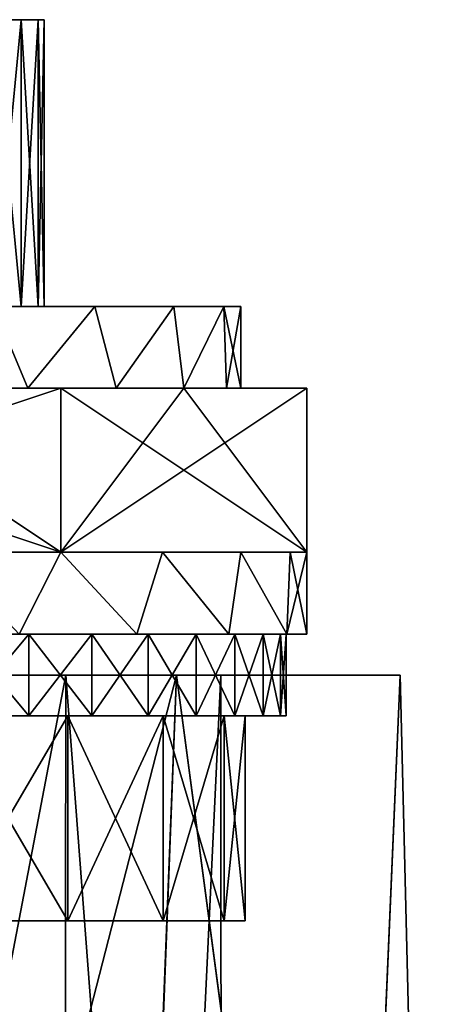
# Model space of a CAD drawing. Units: millimetres. Extents: x 85609 to 169130, y 829 to 268129.
# Drawn here: x 124152 to 124209, y 159810 to 159949 of the extents above; entities that cross this region are included whole.
import ezdxf

# ---------------------------------------------------------------- set-up
doc = ezdxf.new("R2010")
doc.units = ezdxf.units.MM
doc.layers.add('DanfossCAD-ValvesAndArmatures', color=7, linetype='Continuous', true_color=0xb6000f)

# ---------------------------------------------------------------- blocks, each defined once
blk = doc.blocks.new('TDU100887.3D')
at = {"color": 7, "linetype": 'Continuous', "true_color": 0xe0f2ff}
for points in [[(273.291, -425.5, 67), (273.15, -425.5, 65.751), (262.109, -425.5, 67), (273.291, -425.5, 67)], [(262.109, -425.5, 67), (273.15, -425.5, 65.751), (262.25, -425.5, 65.751), (262.109, -425.5, 67)], [(262.25, -425.5, 68.249), (273.291, -425.5, 67), (262.109, -425.5, 67), (262.25, -425.5, 68.249)], [(273.15, -425.5, 65.751), (272.732, -425.5, 64.564), (262.25, -425.5, 65.751), (273.15, -425.5, 65.751)], [(262.25, -425.5, 65.751), (272.732, -425.5, 64.564), (262.668, -425.5, 64.564), (262.25, -425.5, 65.751)], [(273.15, -425.5, 68.249), (273.291, -425.5, 67), (262.25, -425.5, 68.249), (273.15, -425.5, 68.249)], [(262.668, -425.5, 69.436), (273.15, -425.5, 68.249), (262.25, -425.5, 68.249), (262.668, -425.5, 69.436)], [(272.732, -425.5, 64.564), (272.061, -425.5, 63.501), (262.668, -425.5, 64.564), (272.732, -425.5, 64.564)], [(272.732, -425.5, 69.436), (273.15, -425.5, 68.249), (262.668, -425.5, 69.436), (272.732, -425.5, 69.436)], [(263.339, -425.5, 70.499), (272.732, -425.5, 69.436), (262.668, -425.5, 69.436), (263.339, -425.5, 70.499)], [(272.061, -425.5, 70.499), (272.732, -425.5, 69.436), (263.339, -425.5, 70.499), (272.061, -425.5, 70.499)], [(272.061, -425.5, 63.501), (272.732, -425.5, 64.564), (272.061, -432.5, 63.501), (272.061, -425.5, 63.501)], [(272.732, -425.5, 64.564), (272.732, -432.5, 64.563), (272.061, -432.5, 63.501), (272.732, -425.5, 64.564)], [(272.732, -425.5, 69.436), (272.061, -425.5, 70.499), (272.732, -432.5, 69.437), (272.732, -425.5, 69.436)], [(272.061, -425.5, 70.499), (272.061, -432.5, 70.499), (272.732, -432.5, 69.437), (272.061, -425.5, 70.499)], [(272.732, -425.5, 64.564), (273.15, -425.5, 65.751), (272.732, -432.5, 64.563), (272.732, -425.5, 64.564)], [(273.15, -425.5, 65.751), (273.15, -432.5, 65.75), (272.732, -432.5, 64.563), (273.15, -425.5, 65.751)], [(273.15, -425.5, 68.249), (272.732, -425.5, 69.436), (273.15, -432.5, 68.25), (273.15, -425.5, 68.249)], [(272.732, -425.5, 69.436), (272.732, -432.5, 69.437), (273.15, -432.5, 68.25), (272.732, -425.5, 69.436)], [(273.15, -425.5, 65.751), (273.291, -425.5, 67), (273.15, -432.5, 65.75), (273.15, -425.5, 65.751)], [(273.291, -425.5, 67), (273.15, -425.5, 68.249), (273.291, -432.5, 67), (273.291, -425.5, 67)], [(273.291, -425.5, 67), (273.291, -432.5, 67), (273.15, -432.5, 65.75), (273.291, -425.5, 67)], [(273.15, -425.5, 68.249), (273.15, -432.5, 68.25), (273.291, -432.5, 67), (273.15, -425.5, 68.249)], [(270.39, -434.5, 77.038), (272.897, -434.5, 76), (272.061, -432.5, 76.433), (270.39, -434.5, 77.038)], [(272.897, -434.5, 58), (270.39, -434.5, 56.962), (272.061, -432.5, 57.567), (272.897, -434.5, 58)], [(272.061, -432.5, 76.433), (272.897, -434.5, 76), (274.533, -432.5, 74.83), (272.061, -432.5, 76.433)], [(274.533, -432.5, 59.17), (272.897, -434.5, 58), (272.061, -432.5, 57.567), (274.533, -432.5, 59.17)], [(272.061, -432.5, 76.433), (274.533, -432.5, 74.83), (272.061, -432.5, 70.499), (272.061, -432.5, 76.433)], [(274.533, -432.5, 74.83), (274.533, -432.5, 59.17), (272.061, -432.5, 57.567), (274.533, -432.5, 74.83)], [(274.533, -432.5, 74.83), (272.061, -432.5, 57.567), (273.15, -432.5, 65.75), (274.533, -432.5, 74.83)], [(272.061, -432.5, 70.499), (274.533, -432.5, 74.83), (272.732, -432.5, 69.437), (272.061, -432.5, 70.499)], [(273.15, -432.5, 65.75), (272.061, -432.5, 57.567), (272.732, -432.5, 64.563), (273.15, -432.5, 65.75)], [(272.732, -432.5, 64.563), (272.061, -432.5, 57.567), (272.061, -432.5, 63.501), (272.732, -432.5, 64.563)], [(272.732, -432.5, 69.437), (274.533, -432.5, 74.83), (273.15, -432.5, 68.25), (272.732, -432.5, 69.437)], [(272.897, -434.5, 76), (275.049, -434.5, 74.348), (274.533, -432.5, 74.83), (272.897, -434.5, 76)], [(275.049, -434.5, 59.652), (272.897, -434.5, 58), (274.533, -432.5, 59.17), (275.049, -434.5, 59.652)], [(273.15, -432.5, 68.25), (274.533, -432.5, 74.83), (273.291, -432.5, 67), (273.15, -432.5, 68.25)], [(273.291, -432.5, 67), (274.533, -432.5, 74.83), (273.15, -432.5, 65.75), (273.291, -432.5, 67)], [(274.533, -432.5, 74.83), (275.049, -434.5, 74.348), (276.455, -432.5, 72.599), (274.533, -432.5, 74.83)], [(276.455, -432.5, 61.401), (275.049, -434.5, 59.652), (274.533, -432.5, 59.17), (276.455, -432.5, 61.401)], [(274.533, -432.5, 74.83), (276.455, -432.5, 72.599), (274.533, -432.5, 59.17), (274.533, -432.5, 74.83)], [(276.455, -432.5, 72.599), (276.455, -432.5, 61.401), (274.533, -432.5, 59.17), (276.455, -432.5, 72.599)], [(275.049, -434.5, 74.348), (276.7, -434.5, 72.196), (276.455, -432.5, 72.599), (275.049, -434.5, 74.348)], [(276.7, -434.5, 61.804), (275.049, -434.5, 59.652), (276.455, -432.5, 61.401), (276.7, -434.5, 61.804)], [(276.455, -432.5, 72.599), (276.7, -434.5, 72.196), (277.675, -432.5, 69.917), (276.455, -432.5, 72.599)], [(277.675, -432.5, 64.083), (276.7, -434.5, 61.804), (276.455, -432.5, 61.401), (277.675, -432.5, 64.083)], [(276.455, -432.5, 72.599), (277.675, -432.5, 69.917), (276.455, -432.5, 61.401), (276.455, -432.5, 72.599)], [(277.675, -432.5, 69.917), (277.675, -432.5, 64.083), (276.455, -432.5, 61.401), (277.675, -432.5, 69.917)], [(276.7, -434.5, 72.196), (277.738, -434.5, 69.69), (277.675, -432.5, 69.917), (276.7, -434.5, 72.196)], [(277.738, -434.5, 64.31), (276.7, -434.5, 61.804), (277.675, -432.5, 64.083), (277.738, -434.5, 64.31)], [(277.738, -434.5, 69.69), (278.092, -434.5, 67), (277.675, -432.5, 69.917), (277.738, -434.5, 69.69)], [(277.675, -432.5, 69.917), (278.092, -434.5, 67), (278.092, -432.5, 67), (277.675, -432.5, 69.917)], [(278.092, -432.5, 67), (277.738, -434.5, 64.31), (277.675, -432.5, 64.083), (278.092, -432.5, 67)], [(277.675, -432.5, 69.917), (278.092, -432.5, 67), (277.675, -432.5, 64.083), (277.675, -432.5, 69.917)], [(278.092, -434.5, 67), (277.738, -434.5, 64.31), (278.092, -432.5, 67), (278.092, -434.5, 67)], [(273.7, -438.5, 56.608), (261.7, -438.5, 56.608), (273.7, -434.5, 56.608), (273.7, -438.5, 56.608)], [(261.7, -438.5, 56.608), (267.7, -434.5, 56.608), (273.7, -434.5, 56.608), (261.7, -438.5, 56.608)], [(261.7, -438.5, 77.392), (273.7, -438.5, 77.392), (261.7, -434.5, 77.392), (261.7, -438.5, 77.392)], [(273.7, -438.5, 77.392), (267.7, -434.5, 77.392), (261.7, -434.5, 77.392), (273.7, -438.5, 77.392)], [(270.39, -434.5, 77.038), (267.7, -434.5, 77.392), (273.7, -434.5, 77.392), (270.39, -434.5, 77.038)], [(267.7, -434.5, 56.608), (270.39, -434.5, 56.962), (273.7, -434.5, 56.608), (267.7, -434.5, 56.608)], [(267.7, -434.5, 77.392), (273.7, -438.5, 77.392), (273.7, -434.5, 77.392), (267.7, -434.5, 77.392)], [(272.897, -434.5, 76), (270.39, -434.5, 77.038), (273.7, -434.5, 77.392), (272.897, -434.5, 76)], [(270.39, -434.5, 56.962), (272.897, -434.5, 58), (273.7, -434.5, 56.608), (270.39, -434.5, 56.962)], [(275.049, -434.5, 74.348), (272.897, -434.5, 76), (273.7, -434.5, 77.392), (275.049, -434.5, 74.348)], [(272.897, -434.5, 58), (275.049, -434.5, 59.652), (273.7, -434.5, 56.608), (272.897, -434.5, 58)], [(276.7, -434.5, 72.196), (275.049, -434.5, 74.348), (273.7, -434.5, 77.392), (276.7, -434.5, 72.196)], [(275.049, -434.5, 59.652), (276.7, -434.5, 61.804), (273.7, -434.5, 56.608), (275.049, -434.5, 59.652)], [(273.7, -438.5, 77.392), (279.7, -438.5, 67), (273.7, -434.5, 77.392), (273.7, -438.5, 77.392)], [(279.7, -438.5, 67), (276.7, -434.5, 72.196), (273.7, -434.5, 77.392), (279.7, -438.5, 67)], [(279.7, -438.5, 67), (273.7, -438.5, 56.608), (279.7, -434.5, 67), (279.7, -438.5, 67)], [(273.7, -438.5, 56.608), (276.7, -434.5, 61.804), (279.7, -434.5, 67), (273.7, -438.5, 56.608)], [(276.7, -434.5, 61.804), (273.7, -438.5, 56.608), (273.7, -434.5, 56.608), (276.7, -434.5, 61.804)], [(277.738, -434.5, 69.69), (276.7, -434.5, 72.196), (279.7, -434.5, 67), (277.738, -434.5, 69.69)], [(276.7, -434.5, 61.804), (277.738, -434.5, 64.31), (279.7, -434.5, 67), (276.7, -434.5, 61.804)], [(276.7, -434.5, 72.196), (279.7, -438.5, 67), (279.7, -434.5, 67), (276.7, -434.5, 72.196)], [(278.092, -434.5, 67), (277.738, -434.5, 69.69), (279.7, -434.5, 67), (278.092, -434.5, 67)], [(277.738, -434.5, 64.31), (278.092, -434.5, 67), (279.7, -434.5, 67), (277.738, -434.5, 64.31)], [(261.7, -438.5, 56.608), (273.7, -438.5, 56.608), (270.806, -438.5, 55.409), (261.7, -438.5, 56.608)], [(273.7, -438.5, 77.392), (261.7, -438.5, 77.392), (264.594, -438.5, 78.591), (273.7, -438.5, 77.392)], [(270.806, -438.5, 78.591), (273.7, -438.5, 77.392), (264.594, -438.5, 78.591), (270.806, -438.5, 78.591)], [(272.685, -440.5, 77.916), (273.7, -438.5, 77.392), (270.806, -438.5, 78.591), (272.685, -440.5, 77.916)], [(273.7, -438.5, 56.608), (272.685, -440.5, 56.084), (270.806, -438.5, 55.409), (273.7, -438.5, 56.608)], [(272.685, -440.5, 77.916), (275.558, -440.5, 76.069), (273.7, -438.5, 77.392), (272.685, -440.5, 77.916)], [(275.558, -440.5, 57.931), (272.685, -440.5, 56.084), (273.7, -438.5, 56.608), (275.558, -440.5, 57.931)], [(273.7, -438.5, 56.608), (279.7, -438.5, 67), (276.185, -438.5, 58.514), (273.7, -438.5, 56.608)], [(279.7, -438.5, 67), (273.7, -438.5, 77.392), (279.291, -438.5, 70.106), (279.7, -438.5, 67)], [(279.291, -438.5, 70.106), (273.7, -438.5, 77.392), (278.092, -438.5, 73.001), (279.291, -438.5, 70.106)], [(278.092, -438.5, 73.001), (273.7, -438.5, 77.392), (276.185, -438.5, 75.486), (278.092, -438.5, 73.001)], [(273.7, -438.5, 77.392), (275.558, -440.5, 76.069), (276.185, -438.5, 75.486), (273.7, -438.5, 77.392)], [(275.558, -440.5, 57.931), (273.7, -438.5, 56.608), (276.185, -438.5, 58.514), (275.558, -440.5, 57.931)], [(275.558, -440.5, 76.069), (277.795, -440.5, 73.488), (276.185, -438.5, 75.486), (275.558, -440.5, 76.069)], [(277.795, -440.5, 60.512), (275.558, -440.5, 57.931), (276.185, -438.5, 58.514), (277.795, -440.5, 60.512)], [(276.185, -438.5, 58.514), (279.7, -438.5, 67), (278.092, -438.5, 60.999), (276.185, -438.5, 58.514)], [(277.795, -440.5, 73.488), (278.092, -438.5, 73.001), (276.185, -438.5, 75.486), (277.795, -440.5, 73.488)], [(277.795, -440.5, 60.512), (276.185, -438.5, 58.514), (278.092, -438.5, 60.999), (277.795, -440.5, 60.512)], [(277.795, -440.5, 73.488), (279.214, -440.5, 70.381), (278.092, -438.5, 73.001), (277.795, -440.5, 73.488)], [(279.214, -440.5, 63.619), (277.795, -440.5, 60.512), (278.092, -438.5, 60.999), (279.214, -440.5, 63.619)], [(278.092, -438.5, 60.999), (279.7, -438.5, 67), (279.291, -438.5, 63.894), (278.092, -438.5, 60.999)], [(279.214, -440.5, 70.381), (279.291, -438.5, 70.106), (278.092, -438.5, 73.001), (279.214, -440.5, 70.381)], [(279.214, -440.5, 63.619), (278.092, -438.5, 60.999), (279.291, -438.5, 63.894), (279.214, -440.5, 63.619)], [(279.214, -440.5, 70.381), (279.7, -440.5, 67), (279.291, -438.5, 70.106), (279.214, -440.5, 70.381)], [(279.7, -440.5, 67), (279.214, -440.5, 63.619), (279.7, -438.5, 67), (279.7, -440.5, 67)], [(279.7, -438.5, 67), (279.214, -440.5, 63.619), (279.291, -438.5, 63.894), (279.7, -438.5, 67)], [(279.7, -440.5, 67), (279.7, -438.5, 67), (279.291, -438.5, 70.106), (279.7, -440.5, 67)], [(271.253, -442.5, 77.937), (272.92, -442.5, 77.247), (271.254, -440.5, 77.937), (271.253, -442.5, 77.937)], [(272.92, -442.5, 56.753), (271.253, -442.5, 56.063), (272.921, -440.5, 56.754), (272.92, -442.5, 56.753)], [(272.921, -440.5, 56.754), (271.253, -442.5, 56.063), (271.254, -440.5, 56.063), (272.921, -440.5, 56.754)], [(271.254, -440.5, 77.937), (272.92, -442.5, 77.247), (272.921, -440.5, 77.246), (271.254, -440.5, 77.937)], [(271.254, -440.5, 77.937), (272.921, -440.5, 77.246), (272.685, -440.5, 77.916), (271.254, -440.5, 77.937)], [(272.921, -440.5, 56.754), (271.254, -440.5, 56.063), (272.685, -440.5, 56.084), (272.921, -440.5, 56.754)], [(272.921, -440.5, 77.246), (274.459, -440.5, 76.304), (272.685, -440.5, 77.916), (272.921, -440.5, 77.246)], [(272.685, -440.5, 77.916), (274.459, -440.5, 76.304), (275.558, -440.5, 76.069), (272.685, -440.5, 77.916)], [(275.558, -440.5, 57.931), (272.921, -440.5, 56.754), (272.685, -440.5, 56.084), (275.558, -440.5, 57.931)], [(272.92, -442.5, 77.247), (274.459, -442.5, 76.304), (272.921, -440.5, 77.246), (272.92, -442.5, 77.247)], [(274.459, -442.5, 57.696), (272.92, -442.5, 56.753), (274.459, -440.5, 57.696), (274.459, -442.5, 57.696)], [(274.459, -440.5, 57.696), (272.92, -442.5, 56.753), (272.921, -440.5, 56.754), (274.459, -440.5, 57.696)], [(272.921, -440.5, 77.246), (274.459, -442.5, 76.304), (274.459, -440.5, 76.304), (272.921, -440.5, 77.246)], [(274.459, -440.5, 57.696), (272.921, -440.5, 56.754), (275.558, -440.5, 57.931), (274.459, -440.5, 57.696)], [(274.459, -442.5, 76.304), (275.832, -442.5, 75.132), (274.459, -440.5, 76.304), (274.459, -442.5, 76.304)], [(274.459, -440.5, 76.304), (275.832, -442.5, 75.132), (275.831, -440.5, 75.132), (274.459, -440.5, 76.304)], [(275.832, -442.5, 58.868), (274.459, -442.5, 57.696), (275.831, -440.5, 58.868), (275.832, -442.5, 58.868)], [(275.831, -440.5, 58.868), (274.459, -442.5, 57.696), (274.459, -440.5, 57.696), (275.831, -440.5, 58.868)], [(274.459, -440.5, 76.304), (275.831, -440.5, 75.132), (275.558, -440.5, 76.069), (274.459, -440.5, 76.304)], [(275.831, -440.5, 58.868), (274.459, -440.5, 57.696), (275.558, -440.5, 57.931), (275.831, -440.5, 58.868)], [(275.831, -440.5, 75.132), (277.003, -440.5, 73.76), (275.558, -440.5, 76.069), (275.831, -440.5, 75.132)], [(275.558, -440.5, 76.069), (277.003, -440.5, 73.76), (277.795, -440.5, 73.488), (275.558, -440.5, 76.069)], [(277.795, -440.5, 60.512), (275.831, -440.5, 58.868), (275.558, -440.5, 57.931), (277.795, -440.5, 60.512)], [(275.832, -442.5, 75.132), (277.004, -442.5, 73.759), (275.831, -440.5, 75.132), (275.832, -442.5, 75.132)], [(275.831, -440.5, 75.132), (277.004, -442.5, 73.759), (277.003, -440.5, 73.76), (275.831, -440.5, 75.132)], [(277.003, -440.5, 60.24), (275.832, -442.5, 58.868), (275.831, -440.5, 58.868), (277.003, -440.5, 60.24)], [(277.003, -440.5, 60.24), (275.831, -440.5, 58.868), (277.795, -440.5, 60.512), (277.003, -440.5, 60.24)], [(277.004, -442.5, 60.241), (275.832, -442.5, 58.868), (277.003, -440.5, 60.24), (277.004, -442.5, 60.241)], [(277.004, -442.5, 73.759), (277.947, -442.5, 72.22), (277.003, -440.5, 73.76), (277.004, -442.5, 73.759)], [(277.003, -440.5, 73.76), (277.947, -442.5, 72.22), (277.947, -440.5, 72.221), (277.003, -440.5, 73.76)], [(277.947, -440.5, 61.779), (277.004, -442.5, 60.241), (277.003, -440.5, 60.24), (277.947, -440.5, 61.779)], [(277.003, -440.5, 73.76), (277.947, -440.5, 72.221), (277.795, -440.5, 73.488), (277.003, -440.5, 73.76)], [(277.947, -440.5, 61.779), (277.003, -440.5, 60.24), (277.795, -440.5, 60.512), (277.947, -440.5, 61.779)], [(277.947, -442.5, 61.78), (277.004, -442.5, 60.241), (277.947, -440.5, 61.779), (277.947, -442.5, 61.78)], [(277.947, -440.5, 72.221), (278.637, -440.5, 70.553), (277.795, -440.5, 73.488), (277.947, -440.5, 72.221)], [(277.795, -440.5, 73.488), (278.637, -440.5, 70.553), (279.214, -440.5, 70.381), (277.795, -440.5, 73.488)], [(279.214, -440.5, 63.619), (277.947, -440.5, 61.779), (277.795, -440.5, 60.512), (279.214, -440.5, 63.619)], [(277.947, -442.5, 72.22), (278.637, -442.5, 70.553), (277.947, -440.5, 72.221), (277.947, -442.5, 72.22)], [(277.947, -440.5, 72.221), (278.637, -442.5, 70.553), (278.637, -440.5, 70.553), (277.947, -440.5, 72.221)], [(278.637, -442.5, 63.447), (277.947, -442.5, 61.78), (278.637, -440.5, 63.447), (278.637, -442.5, 63.447)], [(278.637, -440.5, 63.447), (277.947, -442.5, 61.78), (277.947, -440.5, 61.779), (278.637, -440.5, 63.447)], [(278.637, -440.5, 63.447), (277.947, -440.5, 61.779), (279.214, -440.5, 63.619), (278.637, -440.5, 63.447)], [(278.637, -442.5, 70.553), (279.058, -442.5, 68.799), (278.637, -440.5, 70.553), (278.637, -442.5, 70.553)], [(278.637, -440.5, 70.553), (279.058, -442.5, 68.799), (279.058, -440.5, 68.799), (278.637, -440.5, 70.553)], [(279.058, -442.5, 65.201), (278.637, -442.5, 63.447), (279.058, -440.5, 65.201), (279.058, -442.5, 65.201)], [(279.058, -440.5, 65.201), (278.637, -442.5, 63.447), (278.637, -440.5, 63.447), (279.058, -440.5, 65.201)], [(278.637, -440.5, 70.553), (279.058, -440.5, 68.799), (279.214, -440.5, 70.381), (278.637, -440.5, 70.553)], [(279.058, -440.5, 65.201), (278.637, -440.5, 63.447), (279.214, -440.5, 63.619), (279.058, -440.5, 65.201)], [(279.058, -442.5, 68.799), (279.2, -442.5, 67), (279.058, -440.5, 68.799), (279.058, -442.5, 68.799)], [(279.058, -440.5, 68.799), (279.2, -442.5, 67), (279.2, -440.5, 67), (279.058, -440.5, 68.799)], [(279.2, -442.5, 67), (279.058, -442.5, 65.201), (279.2, -440.5, 67), (279.2, -442.5, 67)], [(279.2, -440.5, 67), (279.058, -442.5, 65.201), (279.058, -440.5, 65.201), (279.2, -440.5, 67)], [(279.058, -440.5, 68.799), (279.2, -440.5, 67), (279.214, -440.5, 70.381), (279.058, -440.5, 68.799)], [(279.2, -440.5, 67), (279.058, -440.5, 65.201), (279.7, -440.5, 67), (279.2, -440.5, 67)], [(279.7, -440.5, 67), (279.058, -440.5, 65.201), (279.214, -440.5, 63.619), (279.7, -440.5, 67)], [(279.214, -440.5, 70.381), (279.2, -440.5, 67), (279.7, -440.5, 67), (279.214, -440.5, 70.381)], [(272.92, -442.5, 56.753), (267.7, -442.5, 56.5), (264.147, -442.5, 56.063), (272.92, -442.5, 56.753)], [(271.253, -442.5, 56.063), (272.92, -442.5, 56.753), (264.147, -442.5, 56.063), (271.253, -442.5, 56.063)], [(267.7, -442.5, 77.5), (270.945, -442.5, 76.986), (272.92, -442.5, 77.247), (267.7, -442.5, 77.5)], [(271.253, -442.5, 77.937), (267.7, -442.5, 77.5), (272.92, -442.5, 77.247), (271.253, -442.5, 77.937)], [(270.945, -442.5, 57.014), (267.7, -442.5, 56.5), (272.92, -442.5, 56.753), (270.945, -442.5, 57.014)], [(270.945, -447.5, 76.986), (273.872, -447.5, 75.494), (270.945, -442.5, 76.986), (270.945, -447.5, 76.986)], [(270.945, -442.5, 76.986), (273.872, -447.5, 75.494), (273.871, -442.5, 75.495), (270.945, -442.5, 76.986)], [(273.872, -447.5, 58.506), (270.945, -447.5, 57.014), (273.871, -442.5, 58.505), (273.872, -447.5, 58.506)], [(273.871, -442.5, 58.505), (270.945, -447.5, 57.014), (270.945, -442.5, 57.014), (273.871, -442.5, 58.505)], [(270.945, -442.5, 76.986), (273.871, -442.5, 75.495), (274.459, -442.5, 76.304), (270.945, -442.5, 76.986)], [(272.92, -442.5, 77.247), (270.945, -442.5, 76.986), (274.459, -442.5, 76.304), (272.92, -442.5, 77.247)], [(273.871, -442.5, 58.505), (270.945, -442.5, 57.014), (274.459, -442.5, 57.696), (273.871, -442.5, 58.505)], [(274.459, -442.5, 57.696), (270.945, -442.5, 57.014), (272.92, -442.5, 56.753), (274.459, -442.5, 57.696)], [(273.872, -447.5, 75.494), (276.195, -447.5, 73.171), (273.871, -442.5, 75.495), (273.872, -447.5, 75.494)], [(273.871, -442.5, 75.495), (276.195, -447.5, 73.171), (276.194, -442.5, 73.172), (273.871, -442.5, 75.495)], [(276.194, -442.5, 60.828), (273.872, -447.5, 58.506), (273.871, -442.5, 58.505), (276.194, -442.5, 60.828)], [(273.871, -442.5, 75.495), (276.194, -442.5, 73.172), (275.832, -442.5, 75.132), (273.871, -442.5, 75.495)], [(274.459, -442.5, 76.304), (273.871, -442.5, 75.495), (275.832, -442.5, 75.132), (274.459, -442.5, 76.304)], [(276.194, -442.5, 60.828), (273.871, -442.5, 58.505), (277.004, -442.5, 60.241), (276.194, -442.5, 60.828)], [(277.004, -442.5, 60.241), (273.871, -442.5, 58.505), (275.832, -442.5, 58.868), (277.004, -442.5, 60.241)], [(275.832, -442.5, 58.868), (273.871, -442.5, 58.505), (274.459, -442.5, 57.696), (275.832, -442.5, 58.868)], [(276.195, -447.5, 60.829), (273.872, -447.5, 58.506), (276.194, -442.5, 60.828), (276.195, -447.5, 60.829)], [(275.832, -442.5, 75.132), (276.194, -442.5, 73.172), (277.004, -442.5, 73.759), (275.832, -442.5, 75.132)], [(276.195, -447.5, 73.171), (277.686, -447.5, 70.244), (276.194, -442.5, 73.172), (276.195, -447.5, 73.171)], [(276.194, -442.5, 73.172), (277.686, -447.5, 70.244), (277.686, -442.5, 70.244), (276.194, -442.5, 73.172)], [(277.686, -442.5, 63.756), (276.195, -447.5, 60.829), (276.194, -442.5, 60.828), (277.686, -442.5, 63.756)], [(276.194, -442.5, 73.172), (277.686, -442.5, 70.244), (277.947, -442.5, 72.22), (276.194, -442.5, 73.172)], [(277.004, -442.5, 73.759), (276.194, -442.5, 73.172), (277.947, -442.5, 72.22), (277.004, -442.5, 73.759)], [(277.686, -442.5, 63.756), (276.194, -442.5, 60.828), (278.637, -442.5, 63.447), (277.686, -442.5, 63.756)], [(278.637, -442.5, 63.447), (276.194, -442.5, 60.828), (277.947, -442.5, 61.78), (278.637, -442.5, 63.447)], [(277.947, -442.5, 61.78), (276.194, -442.5, 60.828), (277.004, -442.5, 60.241), (277.947, -442.5, 61.78)], [(277.686, -447.5, 63.756), (276.195, -447.5, 60.829), (277.686, -442.5, 63.756), (277.686, -447.5, 63.756)], [(277.686, -447.5, 70.244), (278.2, -447.5, 67), (277.686, -442.5, 70.244), (277.686, -447.5, 70.244)], [(277.686, -442.5, 70.244), (278.2, -447.5, 67), (278.2, -442.5, 67), (277.686, -442.5, 70.244)], [(278.2, -447.5, 67), (277.686, -447.5, 63.756), (278.2, -442.5, 67), (278.2, -447.5, 67)], [(278.2, -442.5, 67), (277.686, -447.5, 63.756), (277.686, -442.5, 63.756), (278.2, -442.5, 67)], [(277.686, -442.5, 70.244), (278.2, -442.5, 67), (279.058, -442.5, 68.799), (277.686, -442.5, 70.244)], [(277.947, -442.5, 72.22), (277.686, -442.5, 70.244), (278.637, -442.5, 70.553), (277.947, -442.5, 72.22)], [(278.637, -442.5, 70.553), (277.686, -442.5, 70.244), (279.058, -442.5, 68.799), (278.637, -442.5, 70.553)], [(278.2, -442.5, 67), (277.686, -442.5, 63.756), (279.2, -442.5, 67), (278.2, -442.5, 67)], [(279.2, -442.5, 67), (277.686, -442.5, 63.756), (279.058, -442.5, 65.201), (279.2, -442.5, 67)], [(279.058, -442.5, 65.201), (277.686, -442.5, 63.756), (278.637, -442.5, 63.447), (279.058, -442.5, 65.201)], [(279.058, -442.5, 68.799), (278.2, -442.5, 67), (279.2, -442.5, 67), (279.058, -442.5, 68.799)], [(257.714, -447.5, 70.244), (257.2, -447.5, 67), (277.686, -447.5, 70.244), (257.714, -447.5, 70.244)], [(277.686, -447.5, 70.244), (257.2, -447.5, 67), (278.2, -447.5, 67), (277.686, -447.5, 70.244)], [(278.2, -447.5, 67), (257.2, -447.5, 67), (257.714, -447.5, 63.756), (278.2, -447.5, 67)], [(259.205, -447.5, 73.171), (257.714, -447.5, 70.244), (276.195, -447.5, 73.171), (259.205, -447.5, 73.171)], [(276.195, -447.5, 73.171), (257.714, -447.5, 70.244), (277.686, -447.5, 70.244), (276.195, -447.5, 73.171)], [(277.686, -447.5, 63.756), (278.2, -447.5, 67), (257.714, -447.5, 63.756), (277.686, -447.5, 63.756)], [(259.205, -447.5, 60.829), (277.686, -447.5, 63.756), (257.714, -447.5, 63.756), (259.205, -447.5, 60.829)], [(261.528, -447.5, 75.494), (259.205, -447.5, 73.171), (273.872, -447.5, 75.494), (261.528, -447.5, 75.494)], [(273.872, -447.5, 75.494), (259.205, -447.5, 73.171), (276.195, -447.5, 73.171), (273.872, -447.5, 75.494)], [(276.195, -447.5, 60.829), (277.686, -447.5, 63.756), (259.205, -447.5, 60.829), (276.195, -447.5, 60.829)], [(261.528, -447.5, 58.506), (276.195, -447.5, 60.829), (259.205, -447.5, 60.829), (261.528, -447.5, 58.506)], [(270.945, -447.5, 76.986), (261.528, -447.5, 75.494), (273.872, -447.5, 75.494), (270.945, -447.5, 76.986)], [(273.872, -447.5, 58.506), (276.195, -447.5, 60.829), (261.528, -447.5, 58.506), (273.872, -447.5, 58.506)], [(264.455, -447.5, 57.014), (273.872, -447.5, 58.506), (261.528, -447.5, 58.506), (264.455, -447.5, 57.014)], [(270.945, -447.5, 57.014), (273.872, -447.5, 58.506), (264.455, -447.5, 57.014), (270.945, -447.5, 57.014)]]:
    blk.add_3dface(points, dxfattribs=at)
at = {"color": 8, "linetype": 'Continuous', "true_color": 0x77757d}
for points in [[(276.526, -441.5, 54.865), (267.712, -441.5, 52), (273.822, -441.5, 58.584), (276.526, -441.5, 54.865)], [(267.712, -441.5, 52), (267.712, -441.5, 56.6), (273.822, -441.5, 58.584), (267.712, -441.5, 52)], [(267.712, -441.5, 82), (276.526, -441.5, 79.135), (267.712, -441.5, 77.4), (267.712, -441.5, 82)], [(267.712, -441.5, 77.4), (276.526, -441.5, 79.135), (273.822, -441.5, 75.416), (267.712, -441.5, 77.4)], [(267.712, -475.767, 82), (275.224, -474.629, 79.983), (267.712, -441.5, 82), (267.712, -475.767, 82)], [(275.224, -474.629, 79.983), (276.526, -441.5, 79.135), (267.712, -441.5, 82), (275.224, -474.629, 79.983)], [(275.253, -474.62, 54.034), (267.712, -475.767, 52), (276.526, -441.5, 54.865), (275.253, -474.62, 54.034)], [(267.712, -475.767, 52), (267.712, -441.5, 52), (276.526, -441.5, 54.865), (267.712, -475.767, 52)], [(273.784, -472.779, 75.441), (267.712, -473.465, 77.4), (273.822, -441.5, 75.416), (273.784, -472.779, 75.441)], [(267.712, -473.465, 77.4), (267.712, -441.5, 77.4), (273.822, -441.5, 75.416), (267.712, -473.465, 77.4)], [(267.712, -473.465, 56.6), (273.784, -472.779, 58.559), (267.712, -441.5, 56.6), (267.712, -473.465, 56.6)], [(267.712, -441.5, 56.6), (273.784, -472.779, 58.559), (273.822, -441.5, 58.584), (267.712, -441.5, 56.6)], [(273.784, -472.779, 58.559), (276.145, -472.157, 60.917), (273.822, -441.5, 58.584), (273.784, -472.779, 58.559)], [(276.145, -472.157, 73.083), (273.784, -472.779, 75.441), (273.822, -441.5, 75.416), (276.145, -472.157, 73.083)], [(277.601, -441.5, 63.785), (276.526, -441.5, 54.865), (273.822, -441.5, 58.584), (277.601, -441.5, 63.785)], [(273.822, -441.5, 75.416), (276.526, -441.5, 79.135), (277.601, -441.5, 70.215), (273.822, -441.5, 75.416)], [(276.145, -472.157, 60.917), (277.601, -441.5, 63.785), (273.822, -441.5, 58.584), (276.145, -472.157, 60.917)], [(276.145, -472.157, 73.083), (273.822, -441.5, 75.416), (277.601, -441.5, 70.215), (276.145, -472.157, 73.083)], [(275.224, -474.629, 79.983), (280.644, -472.532, 74.599), (276.526, -441.5, 79.135), (275.224, -474.629, 79.983)], [(280.653, -472.528, 59.416), (275.253, -474.62, 54.034), (276.526, -441.5, 54.865), (280.653, -472.528, 59.416)], [(276.145, -472.157, 60.917), (277.621, -471.675, 63.844), (277.601, -441.5, 63.785), (276.145, -472.157, 60.917)], [(277.621, -471.675, 70.156), (276.145, -472.157, 73.083), (277.601, -441.5, 70.215), (277.621, -471.675, 70.156)], [(281.979, -441.5, 62.369), (276.526, -441.5, 54.865), (281.979, -441.5, 71.631), (281.979, -441.5, 62.369)], [(281.979, -441.5, 71.631), (276.526, -441.5, 54.865), (277.601, -441.5, 63.785), (281.979, -441.5, 71.631)], [(276.526, -441.5, 79.135), (281.979, -441.5, 71.631), (277.601, -441.5, 70.215), (276.526, -441.5, 79.135)], [(280.644, -472.532, 74.599), (281.979, -441.5, 71.631), (276.526, -441.5, 79.135), (280.644, -472.532, 74.599)], [(280.653, -472.528, 59.416), (276.526, -441.5, 54.865), (281.979, -441.5, 62.369), (280.653, -472.528, 59.416)], [(277.601, -441.5, 70.215), (281.979, -441.5, 71.631), (277.601, -441.5, 63.785), (277.601, -441.5, 70.215)], [(277.621, -471.675, 63.844), (277.621, -471.675, 70.156), (277.601, -441.5, 63.785), (277.621, -471.675, 63.844)], [(277.621, -471.675, 70.156), (277.601, -441.5, 70.215), (277.601, -441.5, 63.785), (277.621, -471.675, 70.156)], [(280.644, -472.532, 74.599), (282.712, -471.5, 67), (281.979, -441.5, 71.631), (280.644, -472.532, 74.599)], [(282.712, -471.5, 67), (280.653, -472.528, 59.416), (281.979, -441.5, 62.369), (282.712, -471.5, 67)], [(282.712, -471.5, 67), (281.979, -441.5, 62.369), (281.979, -441.5, 71.631), (282.712, -471.5, 67)]]:
    blk.add_3dface(points, dxfattribs=at)

msp = doc.modelspace()

# ---------------------------------------------------------------- block references
at = {"layer": 'DanfossCAD-ValvesAndArmatures', "xscale": 5.749148359135971, "yscale": 5.749148359135971, "zscale": 5.749148359135971}
msp.add_blockref('TDU100887.3D', (122584.097, 162394.879), dxfattribs=at)

doc.saveas('drawing.dxf')
